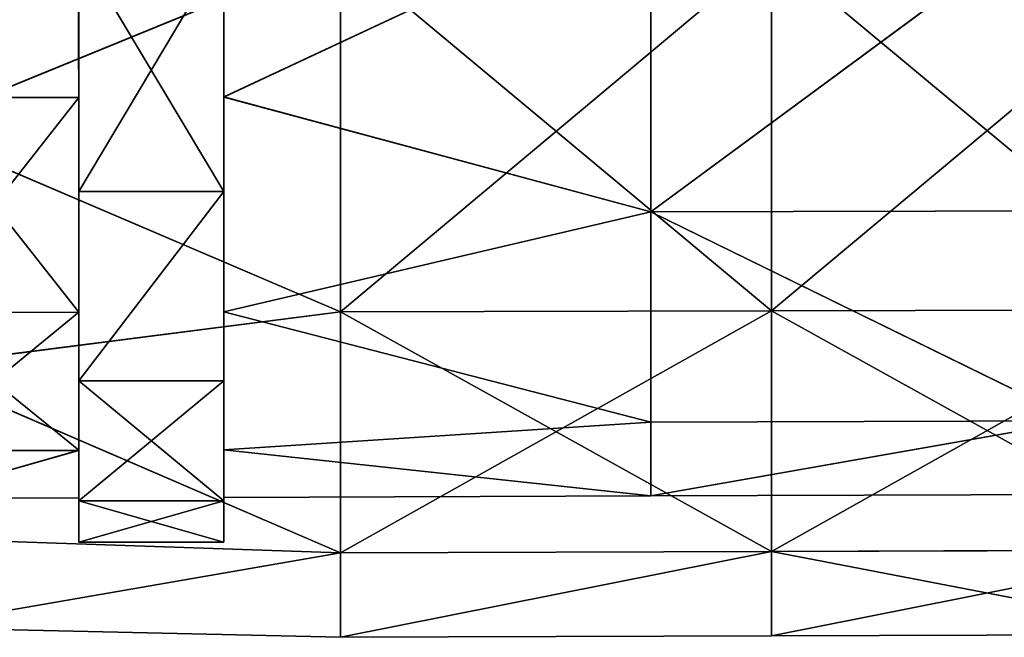
# Model space of a CAD drawing. Extents: x -152 to 218, y -79 to 1103.
# Drawn here: x 107 to 128, y -66 to -53 of the extents above; entities that cross this region are included whole.
import ezdxf

# ---------------------------------------------------------------- set-up
doc = ezdxf.new("R2010")
doc.units = 0
doc.header["$MEASUREMENT"] = 0

msp = doc.modelspace()

# ---------------------------------------------------------------- linework, layer by layer
for points in [[(104.943329, -54.711498, 14.264397), (104.942833, -49.107342, 17.120232), (108.443283, -49.103935, 17.108473)], [(104.943329, -54.711498, 14.264397), (108.443283, -49.103935, 17.108473), (108.443779, -54.70459, 14.254436)], [(104.946007, -49.109093, -21.117107), (104.94603, -54.71299, -18.262207), (108.446472, -49.105686, -21.105665)], [(108.446472, -49.105686, -21.105665), (104.94603, -54.71299, -18.262207), (108.446487, -54.706078, -18.252563)], [(108.443398, -51.620461, 17.105963), (108.443779, -54.70459, 14.254436), (108.443283, -49.103935, 17.108473)], [(108.446472, -49.105686, -21.105665), (108.446487, -54.706078, -18.252563), (108.446587, -51.622208, -21.103575)], [(111.443672, -49.100883, 17.098434), (120.270317, -50.569138, 16.523733), (111.444168, -54.698639, 14.245798)], [(111.444168, -54.698639, 14.245798), (111.443787, -51.620708, 17.105825), (111.443672, -49.100883, 17.098434)], [(111.446869, -54.700127, -18.2442), (120.273407, -50.570835, -20.522253), (111.446854, -49.102634, -21.095901)], [(111.446869, -54.700127, -18.2442), (111.446854, -49.102634, -21.095901), (111.446983, -51.622459, -21.103712)], [(113.85553, -51.68692, 19.224184), (104.942596, -49.375843, 20.072693), (104.943092, -55.331635, 17.352345)], [(113.85907, -51.688866, -23.222303), (104.94632, -55.333408, -21.350258), (104.946274, -49.377865, -24.069611)], [(111.444168, -54.698639, 14.245798), (120.270317, -50.569138, 16.523733), (120.270988, -57.073677, 12.177029)], [(111.446869, -54.700127, -18.2442), (120.273354, -57.074974, -16.176636), (120.273407, -50.570835, -20.522253)], [(120.270988, -57.073677, 12.177029), (120.270317, -50.569138, 16.523733), (129.09697, -50.558071, 16.494825)], [(129.097626, -57.052612, 12.154822), (120.270988, -57.073677, 12.177029), (129.09697, -50.558071, 16.494825)], [(120.273407, -50.570835, -20.522253), (120.273354, -57.074974, -16.176636), (129.100052, -50.559769, -20.494154)], [(129.100052, -50.559769, -20.494154), (120.273354, -57.074974, -16.176636), (129.099991, -57.053909, -16.155235)], [(113.85553, -51.68692, 19.224184), (104.943092, -55.331635, 17.352345), (113.856277, -59.139812, 14.243917)], [(113.858994, -59.141304, -18.24328), (104.94632, -55.333408, -21.350258), (113.85907, -51.688866, -23.222303)], [(111.444283, -56.649906, 13.873387), (108.443398, -51.620461, 17.105963), (111.443787, -51.620708, 17.105825)], [(108.443893, -56.649658, 13.873525), (108.443398, -51.620461, 17.105963), (111.444283, -56.649906, 13.873387)], [(108.443398, -51.620461, 17.105963), (108.443893, -56.649658, 13.873525), (108.443779, -54.70459, 14.254436)], [(108.446487, -54.706078, -18.252563), (108.446548, -56.651112, -17.871975), (108.446587, -51.622208, -21.103575)], [(108.446587, -51.622208, -21.103575), (108.446548, -56.651112, -17.871975), (111.446983, -51.622459, -21.103712)], [(111.446983, -51.622459, -21.103712), (108.446548, -56.651112, -17.871975), (111.44693, -56.65136, -17.872112)], [(111.444283, -56.649906, 13.873387), (111.443787, -51.620708, 17.105825), (111.444168, -54.698639, 14.245798)], [(111.44693, -56.65136, -17.872112), (111.446869, -54.700127, -18.2442), (111.446983, -51.622459, -21.103712)], [(113.85553, -51.68692, 19.224184), (122.769043, -59.118553, 14.221508), (122.76828, -51.675766, 19.19507)], [(113.85553, -51.68692, 19.224184), (113.856277, -59.139812, 14.243917), (122.769043, -59.118553, 14.221508)], [(113.858994, -59.141304, -18.24328), (113.85907, -51.688866, -23.222303), (122.771812, -51.677708, -23.194006)], [(113.858994, -59.141304, -18.24328), (122.771812, -51.677708, -23.194006), (122.771744, -59.120041, -18.221684)], [(122.76828, -51.675766, 19.19507), (131.681793, -59.097298, 14.199099), (131.68103, -51.664608, 19.165861)], [(122.76828, -51.675766, 19.19507), (122.769043, -59.118553, 14.221508), (131.681793, -59.097298, 14.199099)], [(122.771744, -59.120041, -18.221684), (131.684555, -51.66655, -23.165609), (131.684479, -59.098778, -18.200087)], [(122.771744, -59.120041, -18.221684), (122.771812, -51.677708, -23.194006), (131.684555, -51.66655, -23.165609)], [(108.444351, -59.149467, 9.809391), (104.943329, -54.711498, 14.264397), (108.443779, -54.70459, 14.254436)], [(104.943893, -59.158974, 9.816751), (104.943329, -54.711498, 14.264397), (108.444351, -59.149467, 9.809391)], [(108.446487, -54.706078, -18.252563), (104.945862, -59.160057, -13.815302), (108.44632, -59.150551, -13.80826)], [(104.94603, -54.71299, -18.262207), (104.945862, -59.160057, -13.815302), (108.446487, -54.706078, -18.252563)], [(108.443893, -56.649658, 13.873525), (108.444351, -59.149467, 9.809391), (108.443779, -54.70459, 14.254436)], [(108.44632, -59.150551, -13.80826), (108.446548, -56.651112, -17.871975), (108.446487, -54.706078, -18.252563)], [(111.444168, -54.698639, 14.245798), (120.270988, -57.073677, 12.177029), (111.444733, -59.141216, 9.803054)], [(111.444733, -59.141216, 9.803054), (111.444283, -56.649906, 13.873387), (111.444168, -54.698639, 14.245798)], [(111.446701, -59.142296, -13.802196), (120.273354, -57.074974, -16.176636), (111.446869, -54.700127, -18.2442)], [(111.44693, -56.65136, -17.872112), (111.446701, -59.142296, -13.802196), (111.446869, -54.700127, -18.2442)], [(113.856277, -59.139812, 14.243917), (104.943092, -55.331635, 17.352345), (104.94368, -60.279972, 13.064378)], [(113.858994, -59.141304, -18.24328), (104.94619, -60.281353, -17.063114), (104.94632, -55.333408, -21.350258)], [(108.444458, -60.564568, 9.355414), (108.443893, -56.649658, 13.873525), (111.444283, -56.649906, 13.873387)], [(108.443893, -56.649658, 13.873525), (108.444458, -60.564568, 9.355414), (108.444351, -59.149467, 9.809391)], [(111.444839, -60.564819, 9.355277), (108.444458, -60.564568, 9.355414), (111.444283, -56.649906, 13.873387)], [(108.44635, -60.565613, -13.35452), (108.446548, -56.651112, -17.871975), (108.44632, -59.150551, -13.80826)], [(108.446548, -56.651112, -17.871975), (108.44635, -60.565613, -13.35452), (111.44693, -56.65136, -17.872112)], [(111.44693, -56.65136, -17.872112), (108.44635, -60.565613, -13.35452), (111.446732, -60.565861, -13.354657)], [(111.444839, -60.564819, 9.355277), (111.444283, -56.649906, 13.873387), (111.444733, -59.141216, 9.803054)], [(111.44693, -56.65136, -17.872112), (111.446732, -60.565861, -13.354657), (111.446701, -59.142296, -13.802196)], [(111.444733, -59.141216, 9.803054), (120.270988, -57.073677, 12.177029), (120.271729, -61.420135, 5.672326)], [(111.446701, -59.142296, -13.802196), (120.27301, -61.420837, -9.672657), (120.273354, -57.074974, -16.176636)], [(129.098373, -61.392368, 5.660122), (120.270988, -57.073677, 12.177029), (129.097626, -57.052612, 12.154822)], [(120.271729, -61.420135, 5.672326), (120.270988, -57.073677, 12.177029), (129.098373, -61.392368, 5.660122)], [(120.273354, -57.074974, -16.176636), (120.27301, -61.420837, -9.672657), (129.09964, -61.39307, -9.661258)], [(129.099991, -57.053909, -16.155235), (120.273354, -57.074974, -16.176636), (129.09964, -61.39307, -9.661258)], [(113.856277, -59.139812, 14.243917), (104.94368, -60.279972, 13.064378), (113.857132, -64.119797, 6.790839)], [(108.444946, -62.003292, 4.20863), (104.943893, -59.158974, 9.816751), (108.444351, -59.149467, 9.809391)], [(104.944504, -62.014603, 4.21249), (104.943893, -59.158974, 9.816751), (108.444946, -62.003292, 4.20863)], [(108.44632, -59.150551, -13.80826), (104.945534, -62.015167, -8.211515), (108.445976, -62.00386, -8.207974)], [(104.945862, -59.160057, -13.815302), (104.945534, -62.015167, -8.211515), (108.44632, -59.150551, -13.80826)], [(113.858597, -64.120605, -10.791032), (104.94619, -60.281353, -17.063114), (113.858994, -59.141304, -18.24328)], [(108.444458, -60.564568, 9.355414), (108.444946, -62.003292, 4.20863), (108.444351, -59.149467, 9.809391)], [(108.445976, -62.00386, -8.207974), (108.44635, -60.565613, -13.35452), (108.44632, -59.150551, -13.80826)], [(111.444733, -59.141216, 9.803054), (120.271729, -61.420135, 5.672326), (111.445328, -61.993641, 4.205192)], [(111.445328, -61.993641, 4.205192), (111.444839, -60.564819, 9.355277), (111.444733, -59.141216, 9.803054)], [(111.446373, -61.994209, -8.204811), (120.27301, -61.420837, -9.672657), (111.446701, -59.142296, -13.802196)], [(111.446732, -60.565861, -13.354657), (111.446373, -61.994209, -8.204811), (111.446701, -59.142296, -13.802196)], [(113.856277, -59.139812, 14.243917), (122.769882, -64.091835, 6.77853), (122.769043, -59.118553, 14.221508)], [(113.856277, -59.139812, 14.243917), (113.857132, -64.119797, 6.790839), (122.769882, -64.091835, 6.77853)], [(113.858597, -64.120605, -10.791032), (113.858994, -59.141304, -18.24328), (122.771744, -59.120041, -18.221684)], [(113.858597, -64.120605, -10.791032), (122.771744, -59.120041, -18.221684), (122.771347, -64.092644, -10.779537)], [(122.769043, -59.118553, 14.221508), (122.769882, -64.091835, 6.77853), (131.681793, -59.097298, 14.199099)], [(131.681793, -59.097298, 14.199099), (122.769882, -64.091835, 6.77853), (131.682632, -64.063782, 6.766224)], [(122.771347, -64.092644, -10.779537), (122.771744, -59.120041, -18.221684), (131.684097, -64.064583, -10.768042)], [(131.684097, -64.064583, -10.768042), (122.771744, -59.120041, -18.221684), (131.684479, -59.098778, -18.200087)], [(113.857132, -64.119797, 6.790839), (104.94368, -60.279972, 13.064378), (104.944298, -63.819981, 7.556071)], [(113.858597, -64.120605, -10.791032), (104.945892, -63.820854, -11.555398), (104.94619, -60.281353, -17.063114)], [(111.445396, -63.048492, 3.917267), (108.444458, -60.564568, 9.355414), (111.444839, -60.564819, 9.355277)], [(108.445023, -63.048241, 3.917405), (108.444458, -60.564568, 9.355414), (111.445396, -63.048492, 3.917267)], [(108.444458, -60.564568, 9.355414), (108.445023, -63.048241, 3.917405), (108.444946, -62.003292, 4.20863)], [(108.446007, -63.048782, -7.916924), (108.44635, -60.565613, -13.35452), (108.445976, -62.00386, -8.207974)], [(108.44635, -60.565613, -13.35452), (108.446007, -63.048782, -7.916924), (111.446732, -60.565861, -13.354657)], [(111.446732, -60.565861, -13.354657), (108.446007, -63.048782, -7.916924), (111.446404, -63.049034, -7.917062)], [(111.445396, -63.048492, 3.917267), (111.444839, -60.564819, 9.355277), (111.445328, -61.993641, 4.205192)], [(111.446732, -60.565861, -13.354657), (111.446404, -63.049034, -7.917062), (111.446373, -61.994209, -8.204811)], [(111.445328, -61.993641, 4.205192), (120.271729, -61.420135, 5.672326), (120.272438, -62.946583, -2.000293)], [(111.446373, -61.994209, -8.204811), (120.272438, -62.946583, -2.000293), (120.27301, -61.420837, -9.672657)], [(120.272438, -62.946583, -2.000293), (120.271729, -61.420135, 5.672326), (129.098373, -61.392368, 5.660122)], [(129.099075, -62.916515, -2.000695), (120.272438, -62.946583, -2.000293), (129.098373, -61.392368, 5.660122)], [(129.09964, -61.39307, -9.661258), (120.272438, -62.946583, -2.000293), (129.099075, -62.916515, -2.000695)], [(120.27301, -61.420837, -9.672657), (120.272438, -62.946583, -2.000293), (129.09964, -61.39307, -9.661258)], [(104.945061, -62.998814, -1.999595), (104.944504, -62.014603, 4.21249), (108.444946, -62.003292, 4.20863)], [(104.945061, -62.998814, -1.999595), (108.444946, -62.003292, 4.20863), (108.445511, -62.9869, -1.999755)], [(108.445976, -62.00386, -8.207974), (104.945061, -62.998814, -1.999595), (108.445511, -62.9869, -1.999755)], [(104.945534, -62.015167, -8.211515), (104.945061, -62.998814, -1.999595), (108.445976, -62.00386, -8.207974)], [(108.445023, -63.048241, 3.917405), (108.445511, -62.9869, -1.999755), (108.444946, -62.003292, 4.20863)], [(108.445511, -62.9869, -1.999755), (108.446007, -63.048782, -7.916924), (108.445976, -62.00386, -8.207974)], [(111.445328, -61.993641, 4.205192), (120.272438, -62.946583, -2.000293), (111.445892, -62.97665, -1.999891)], [(111.445892, -62.97665, -1.999891), (111.445396, -63.048492, 3.917267), (111.445328, -61.993641, 4.205192)], [(111.445892, -62.97665, -1.999891), (120.272438, -62.946583, -2.000293), (111.446373, -61.994209, -8.204811)], [(111.446404, -63.049034, -7.917062), (111.445892, -62.97665, -1.999891), (111.446373, -61.994209, -8.204811)], [(108.445023, -63.048241, 3.917405), (108.445557, -63.899223, -1.999831), (108.445511, -62.9869, -1.999755)], [(108.445557, -63.899223, -1.999831), (108.445023, -63.048241, 3.917405), (111.445938, -63.899471, -1.999968)], [(111.445938, -63.899471, -1.999968), (108.445023, -63.048241, 3.917405), (111.445396, -63.048492, 3.917267)], [(108.445557, -63.899223, -1.999831), (108.446007, -63.048782, -7.916924), (108.445511, -62.9869, -1.999755)], [(108.446007, -63.048782, -7.916924), (108.445557, -63.899223, -1.999831), (111.446404, -63.049034, -7.917062)], [(111.446404, -63.049034, -7.917062), (108.445557, -63.899223, -1.999831), (111.445938, -63.899471, -1.999968)], [(111.445938, -63.899471, -1.999968), (111.445396, -63.048492, 3.917267), (111.445892, -62.97665, -1.999891)], [(111.446404, -63.049034, -7.917062), (111.445938, -63.899471, -1.999968), (111.445892, -62.97665, -1.999891)], [(113.857132, -64.119797, 6.790839), (104.944298, -63.819981, 7.556071), (104.944908, -65.664909, 1.273806)], [(113.858597, -64.120605, -10.791032), (104.945457, -65.665207, -5.27344), (104.945892, -63.820854, -11.555398)], [(113.857132, -64.119797, 6.790839), (104.944908, -65.664909, 1.273806), (113.857941, -65.868828, -2.000243)], [(113.857941, -65.868828, -2.000243), (104.945457, -65.665207, -5.27344), (113.858597, -64.120605, -10.791032)], [(113.857132, -64.119797, 6.790839), (113.857941, -65.868828, -2.000243), (122.769882, -64.091835, 6.77853)], [(122.769882, -64.091835, 6.77853), (113.857941, -65.868828, -2.000243), (122.770691, -65.838463, -2.000649)], [(113.857941, -65.868828, -2.000243), (113.858597, -64.120605, -10.791032), (122.771347, -64.092644, -10.779537)], [(113.857941, -65.868828, -2.000243), (122.771347, -64.092644, -10.779537), (122.770691, -65.838463, -2.000649)], [(122.769882, -64.091835, 6.77853), (131.683441, -65.808105, -2.001055), (131.682632, -64.063782, 6.766224)], [(122.769882, -64.091835, 6.77853), (122.770691, -65.838463, -2.000649), (131.683441, -65.808105, -2.001055)], [(122.770691, -65.838463, -2.000649), (122.771347, -64.092644, -10.779537), (131.684097, -64.064583, -10.768042)], [(122.770691, -65.838463, -2.000649), (131.684097, -64.064583, -10.768042), (131.683441, -65.808105, -2.001055)], [(113.857941, -65.868828, -2.000243), (104.944908, -65.664909, 1.273806), (104.945457, -65.665207, -5.27344)]]:
    msp.add_3dface(points)

doc.saveas('drawing.dxf')
